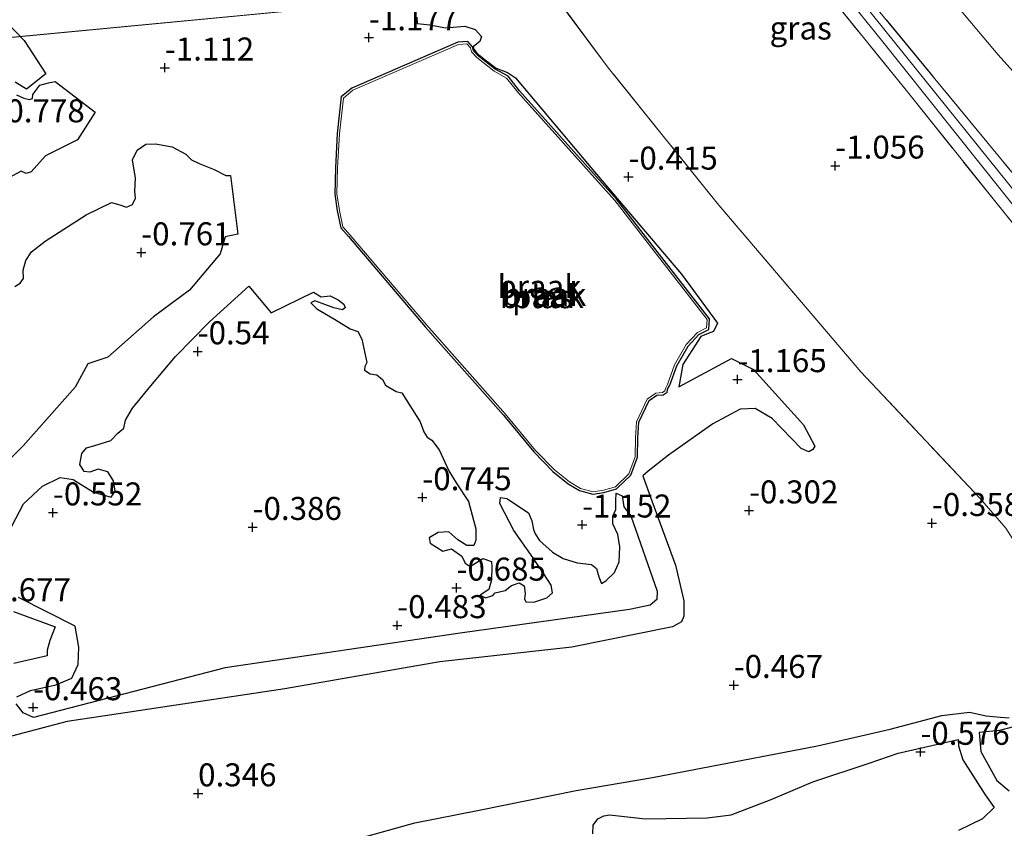
# Model space of a CAD drawing. Units: metres. Extents: x 40000 to 50008, y 375000 to 381251.
# Drawn here: x 45124 to 45231, y 379123 to 379211 of the extents above; entities that cross this region are included whole.
import ezdxf
from ezdxf.enums import TextEntityAlignment as Align

# ---------------------------------------------------------------- set-up
doc = ezdxf.new("R2010")
doc.units = ezdxf.units.M
doc.linetypes.add('IE-TERREINAFSCHEIDING', pattern=[10, 8, -2])
doc.layers.get('0').update_dxf_attribs({"lineweight": 25})
for name, color, linetype in [('B-ME-GW-GRONDWERKLIJN-L-B1', 10, 'Continuous'), ('B-ME-GW-HOOGTEPUNT-S-B1', 10, 'Continuous'), ('B-ME-GW-INSTEEKWATERGANG-L-B1', 10, 'Continuous')]:
    doc.layers.add(name, color=color, linetype=linetype)
for name, color, linetype, lineweight in [('B-ME-GW-TEENLIJN-L-B1', 93, 'Continuous', 18), ('B-ME-IE-GRASLAND-GV-B6', 93, 'Continuous', 18), ('B-ME-IE-GRONDWERKLIJN-GROND_NIETINGERICHT-GV-B6', 253, 'Continuous', 18), ('B-ME-IE-HULPGEOMETRIE-L-B1', 53, 'Continuous', 18), ('B-ME-IE-TERREINAFSCHEIDING-RASTERHEKWERK-L-B1', 8, 'IE-TERREINAFSCHEIDING', 18), ('B-ME-OG-WATER-GV-B6', 153, 'Continuous', 18)]:
    doc.layers.add(name, color=color, linetype=linetype, lineweight=lineweight)
doc.styles.add('NLCS-ISO', font='NLCS-ISO.TTF')

# ---------------------------------------------------------------- blocks, each defined once
blk = doc.blocks.new('hoogtepunt')
for p, q in [((-0.5, 0), (0.5, 0)), ((0, 0.5), (0, -0.5))]:
    blk.add_line(p, q)

msp = doc.modelspace()

# ---------------------------------------------------------------- linework, layer by layer
at = {"layer": 'B-ME-GW-GRONDWERKLIJN-L-B1'}
for points in [[(45166.844, 379211.606, -0.81), (45166.891, 379210.926, -0.806), (45168.241, 379210.755, -0.806), (45169.959, 379210.441, -0.806), (45172.052, 379210.639, -0.806), (45173.169, 379210.252, -0.802), (45173.848, 379209.505, -0.798), (45173.69, 379208.946, -0.745), (45173.351, 379208.697, -0.729), (45172.973, 379208.37, -0.726), (45173.029, 379208.138, -0.718), (45173.395, 379207.659, -0.692), (45174.267, 379206.977, -0.648), (45175.469, 379206.048, -0.659), (45176.675, 379205.588, -0.556), (45177.577, 379205.001, -0.435), (45186.139, 379194.792, -0.362), (45195.613, 379183.673, -0.378), (45199.509, 379178.346, -0.423), (45199.079, 379177.419, -0.552), (45198.506, 379177.224, -0.568), (45197.715, 379176.889, -0.559), (45195.747, 379173.833, -0.548), (45195.301, 379171.391, -0.632), (45201.041, 379174.481, -0.612), (45203.435, 379173.282, -0.612), (45208.871, 379167.286, -0.507), (45210.081, 379164.94, -0.507), (45209.85, 379164.59, -0.507), (45209.444, 379164.341, -0.507), (45208.609, 379164.687, -0.511), (45205.431, 379167.977, -0.507), (45203.6, 379169.058, -0.503), (45201.979, 379168.964, -0.503), (45199.005, 379167.389, -0.52), (45194.194, 379163.98, -0.455), (45191.964, 379162.254, -0.443), (45191.392, 379161.737, -0.435), (45192.358, 379159, -0.403), (45194.934, 379152.001, -0.395), (45195.858, 379148.135, -0.399), (45195.856, 379146.465, -0.391), (45195.606, 379145.841, -0.395), (45194.633, 379145.312, -0.391), (45183.679, 379143.104, -0.395), (45169.347, 379141.514, -0.524), (45152.484, 379138.563, -0.455), (45134.431, 379135.844, -0.282), (45128.841, 379135.021, -0.274), (45120.679, 379132.89, -0.37)], [(45122.395, 379210.915, -0.842), (45124.154, 379209.082, -0.842), (45126.54, 379205.456, -0.834), (45124.443, 379203.79, -0.834)], [(45123.322, 379203.139, -0.802), (45124.133, 379202.809, -0.802), (45124.758, 379202.64, -0.798), (45125.066, 379202.763, -0.669), (45125.131, 379203.18, -0.669), (45125.883, 379204.214, -0.673), (45126.805, 379204.457, -0.669), (45127.531, 379204.608, -0.737), (45131.892, 379201.278, -0.749), (45129.982, 379198.269, -0.749), (45126.499, 379196.516, -0.693), (45124.918, 379194.772, -0.697), (45124.403, 379194.615, -0.697), (45123.834, 379194.848, -0.697), (45122.514, 379194.131, -0.697)], [(45124.443, 379203.79, -0.834), (45123.192, 379204.529, -0.83)], [(45123.169, 379182.323, -0.636), (45123.732, 379182.671, -0.636), (45124.091, 379183.171, -0.636), (45124.066, 379184.078, -0.64), (45124.346, 379185.154, -0.64), (45124.952, 379186.103, -0.636), (45126.454, 379187.256, -0.636), (45130.893, 379190.108, -0.636), (45133.658, 379191.456, -0.64), (45134.556, 379191.189, -0.636), (45135.305, 379190.952, -0.636), (45135.961, 379191.25, -0.636), (45136.275, 379191.913, -0.636), (45136.201, 379192.674, -0.64), (45136.26, 379194.094, -0.657), (45135.938, 379196.09, -0.661), (45136.467, 379197.156, -0.657), (45137.401, 379197.793, -0.657), (45138.457, 379197.823, -0.657), (45140.242, 379197.5, -0.653), (45141.728, 379196.698, -0.653), (45142.367, 379196.082, -0.653), (45143.177, 379195.69, -0.653), (45144.815, 379195.029, -0.693), (45146.09, 379194.396, -0.689), (45146.601, 379194.372, -0.721), (45147.392, 379188.005, -0.628), (45146.016, 379187.724, -0.608), (45145.471, 379185.877, -0.515), (45142.121, 379181.902, -0.515), (45138.237, 379179.004, -0.515), (45133.245, 379174.628, -0.52), (45131.092, 379173.92, -0.52), (45129.699, 379171.369, -0.52), (45124.071, 379164.985, -0.548), (45117.932, 379158.912, -0.58)], [(45122.383, 379155.433, -0.503), (45124.088, 379158.692, -0.499), (45126.15, 379160.61, -0.499), (45128.074, 379161.55, -0.499), (45129.507, 379161.323, -0.503), (45131.717, 379159.958, -0.548), (45133.613, 379159.426, -0.548), (45134.047, 379160.07, -0.552), (45133.891, 379161.189, -0.552), (45133.255, 379162.15, -0.552), (45132.214, 379162.439, -0.507), (45131.318, 379162.112, -0.471), (45130.682, 379162.197, -0.366), (45130.215, 379162.952, -0.35), (45130.441, 379164.171, -0.338), (45130.943, 379164.782, -0.342), (45131.862, 379165.03, -0.342), (45133.577, 379165.567, -0.346), (45134.365, 379166.366, -0.374), (45134.998, 379166.899, -0.391), (45135.18, 379167.793, -0.386), (45135.938, 379169.086, -0.386), (45137.948, 379171.506, -0.407), (45140.621, 379174.689, -0.419), (45144.314, 379178.479, -0.415), (45148.6, 379182.338, -0.548), (45151.016, 379179.467, -0.616)], [(45151.016, 379179.467, -0.616), (45155.624, 379181.684, -0.717), (45156.433, 379181.206, -0.713), (45157.417, 379181.293, -0.713), (45158.294, 379180.866, -0.709), (45158.905, 379180.408, -0.705), (45159.047, 379180.002, -0.705), (45158.766, 379179.795, -0.709), (45157.807, 379180.007, -0.709), (45156.537, 379180.481, -0.709), (45155.763, 379180.774, -0.709), (45155.338, 379180.53, -0.709), (45155.964, 379179.899, -0.705), (45157.885, 379178.76, -0.705), (45159.588, 379177.699, -0.705), (45160.44, 379177.433, -0.705), (45160.853, 379176.58, -0.705), (45161.405, 379174.064, -0.697), (45161.204, 379173.602, -0.697), (45161.134, 379173.219, -0.697), (45161.758, 379172.823, -0.697), (45162.5, 379172.725, -0.649), (45163.105, 379172.199, -0.649), (45163.441, 379171.574, -0.649), (45164.603, 379170.898, -0.649), (45165.195, 379170.742, -0.653), (45167.209, 379167.602, -0.653), (45167.613, 379166.5, -0.657), (45167.975, 379165.947, -0.657), (45168.451, 379165.603, -0.653), (45169.279, 379164.562, -0.653), (45170.328, 379162.266, -0.657), (45171.119, 379160.987, -0.653), (45172.441, 379158.94, -0.588), (45173.239, 379155.951, -0.584), (45173.267, 379154.729, -0.568), (45173.05, 379154.173, -0.568), (45172.279, 379154.144, -0.572), (45171.288, 379154.787, -0.572), (45170.311, 379155.63, -0.576), (45169.152, 379155.566, -0.576), (45168.184, 379154.99, -0.576), (45168.286, 379154.401, -0.572), (45169.664, 379153.55, -0.572), (45170.616, 379153.79, -0.572), (45171.74, 379152.979, -0.572), (45172.075, 379152.232, -0.572), (45172.62, 379151.875, -0.572), (45173.998, 379152.735, -0.572), (45174.956, 379152.409, -0.568), (45174.978, 379151.853, -0.568), (45174.95, 379150.422, -0.568), (45174.646, 379149.373, -0.568), (45173.735, 379148.741, -0.568), (45174.313, 379148.476, -0.568), (45175.086, 379148.729, -0.568), (45175.364, 379149.006, -0.572), (45176.433, 379149.264, -0.576), (45177.125, 379149.804, -0.572), (45177.951, 379150.107, -0.568), (45178.494, 379149.754, -0.568), (45178.626, 379148.92, -0.556), (45178.55, 379148.363, -0.487), (45178.668, 379148.021, -0.483), (45179.538, 379148.003, -0.471), (45180.975, 379148.466, -0.471), (45181.583, 379148.999, -0.475), (45181.435, 379149.86, -0.483), (45180.652, 379151.087, -0.487), (45179.457, 379152.84, -0.483), (45177.363, 379155.786, -0.612), (45175.858, 379158.741, -0.693), (45175.939, 379159.361, -0.689), (45176.602, 379159.276, -0.689), (45178.988, 379157.703, -0.689), (45179.324, 379156.852, -0.673), (45179.504, 379155.889, -0.665), (45179.701, 379155.411, -0.649), (45180.157, 379154.704, -0.649), (45181.592, 379153.43, -0.649), (45182.738, 379152.749, -0.645), (45184.247, 379152.289, -0.632), (45185.814, 379152.081, -0.616), (45186.374, 379151.674, -0.608), (45186.62, 379150.765, -0.608), (45186.896, 379150.019, -0.608), (45187.363, 379150.316, -0.608), (45188.322, 379151.217, -0.608), (45188.84, 379152.384, -0.608), (45188.9, 379154.003, -0.612), (45188.694, 379155.346, -0.616), (45188.121, 379156.52, -0.665), (45188.15, 379157.337, -0.737), (45188.465, 379158.073, -0.774), (45188.445, 379159.045, -0.89), (45188.482, 379159.838, -0.955), (45189.167, 379159.544, -0.923), (45189.325, 379158.374, -0.915), (45190.086, 379157.396, -0.564), (45192.961, 379149.192, -0.467), (45192.906, 379148.293, -0.451), (45192.2, 379147.664, -0.451), (45189.942, 379147.21, -0.451), (45171.533, 379144.626, -0.471), (45146.015, 379140.865, -0.471), (45125.175, 379135.457, -0.467), (45124.061, 379135.963, -0.467), (45123.317, 379136.954, -0.467)], [(45123.389, 379137.7, -0.467), (45124.847, 379138.392, -0.467), (45127.61, 379138.998, -0.467), (45129.342, 379139.719, -0.471), (45130.039, 379141.228, -0.475), (45130.117, 379143.086, -0.475), (45129.726, 379145.401, -0.427), (45123.57, 379148.497, -0.499)], [(45123.009, 379146.97, -0.524), (45127.524, 379145.316, -0.475), (45126.956, 379143.833, -0.475), (45126.688, 379142.779, -0.475), (45126.676, 379142.17, -0.467), (45123.051, 379141.312, -0.467)], [(45117.533, 379110.273, -0.532), (45124.334, 379110.97, -0.528), (45131.579, 379112.425, -0.399), (45134.485, 379113.43, -0.399), (45136.857, 379114.999, -0.399), (45140.828, 379116.392, -0.399), (45145.085, 379118.004, -0.241), (45157.788, 379121.55, -0.241), (45166.614, 379123.986, -0.29), (45173.628, 379125.366, -0.346), (45184.166, 379127.506, -0.475), (45192.459, 379128.918, -0.487), (45210.391, 379132.371, -0.532), (45218.272, 379134.177, -0.636), (45223.895, 379135.656, -0.661), (45226.907, 379136.053, -0.661), (45228.693, 379135.639, -0.657), (45230.208, 379135.494, -0.657), (45231.209, 379135.41, -0.657)], [(45231.666, 379134.433, -0.657), (45230.147, 379134.037, -0.657), (45227.938, 379133.823, -0.705), (45228.106, 379131.766, -0.838), (45229.873, 379128.602, -0.87), (45231.187, 379127.483, -0.87)], [(45185.963, 379122.813, -0.548), (45185.992, 379123.741, -0.52), (45186.522, 379124.435, -0.515), (45187.157, 379124.778, -0.515), (45187.767, 379124.885, -0.511), (45191.688, 379124.451, -0.52), (45198.397, 379124.549, -0.572), (45200.99, 379124.886, -0.556), (45205.358, 379126.55, -0.6), (45209.853, 379128.461, -0.725), (45215.998, 379130.477, -0.729), (45219.128, 379131.57, -0.592), (45225.665, 379133.07, -0.552), (45225.693, 379132.382, -0.645), (45226.165, 379130.857, -0.745), (45228.61, 379127.048, -0.737), (45229.573, 379125.671, -0.733), (45228.307, 379124.444, -0.725), (45225.704, 379123.166, -0.729)]]:
    msp.add_polyline3d(points, dxfattribs=at)
at = {"layer": 'B-ME-GW-INSTEEKWATERGANG-L-B1'}
msp.add_polyline3d([(45172.378, 379208.961, -1.3), (45171.296, 379208.876, -1.3), (45159.759, 379203.888, -1.3), (45158.62, 379202.927, -1.3), (45158.181, 379198.944, -1.3), (45157.986, 379195.216, -1.3), (45157.912, 379192.363, -1.3), (45158.184, 379190.539, -1.3), (45158.564, 379188.692, -1.3), (45159.418, 379187.743, -1.3), (45167.734, 379177.938, -1.3), (45176.259, 379168.313, -1.3), (45179.563, 379164.323, -1.3), (45181.612, 379162.202, -1.3), (45183.269, 379160.859, -1.3), (45184.53, 379160.138, -1.3), (45185.969, 379159.748, -1.3), (45187.166, 379159.913, -1.3), (45188.549, 379160.305, -1.3), (45190.097, 379161.802, -1.3), (45190.824, 379163.76, -1.3), (45190.847, 379165.87, -1.3), (45190.952, 379167.552, -1.3), (45192.074, 379169.91, -1.3), (45192.905, 379170.489, -1.3), (45193.618, 379170.532, -1.3), (45194.029, 379170.845, -1.3), (45194.09, 379171.156, -1.3), (45194.317, 379171.58, -1.3), (45195.079, 379173.705, -1.3), (45196.315, 379175.844, -1.3), (45197.482, 379177.101, -1.3), (45198.56, 379177.658, -1.3), (45198.634, 379178.799, -1.3), (45188.549, 379191.818, -1.3), (45177.996, 379203.604, -1.3), (45176.764, 379205.172, -1.3), (45175.367, 379205.936, -1.3), (45173.514, 379207.394, -1.3), (45173.002, 379207.954, -1.3), (45172.887, 379208.373, -1.3), (45172.378, 379208.961, -1.3)], dxfattribs=at)
at = {"layer": 'B-ME-GW-TEENLIJN-L-B1'}
msp.add_polyline3d([(45126.451, 379332.149, 0.818), (45133.711, 379320.472, 0.455), (45139.597, 379313.117, 0.379), (45147.783, 379303.257, -0.052), (45162.584, 379286.477, -0.221), (45207.84, 379233.879, -0.233), (45230.01, 379207.511, -0.02), (45246.396, 379189.227, 0.173), (45252.391, 379181.326, 0.1), (45263.217, 379166.517, 0.084), (45268.906, 379159.839, 0.084), (45270.944, 379158.365, 0.084), (45272.066, 379157.894, 0.092), (45272.868, 379157.066, 0.092), (45273.222, 379156.408, 0.092), (45273.229, 379155.598, 0.092), (45273.599, 379154.247, 0.092), (45280.583, 379143.535, 0.35), (45306.04, 379103.893, 0.141), (45328.385, 379069.599, 0.141), (45349.156, 379038.262, 0.201), (45357.479, 379026.765, 0.359)], dxfattribs=at)
at = {"layer": 'B-ME-IE-GRASLAND-GV-B6'}
for points in [[(45246.396, 379189.227, 0.173), (45230.01, 379207.511, -0.02), (45207.84, 379233.879, -0.233), (45162.584, 379286.477, -0.221), (45147.783, 379303.257, -0.052), (45139.597, 379313.117, 0.379), (45133.711, 379320.472, 0.455), (45126.451, 379332.149, 0.818), (45120.699, 379340.444, 1.137), (45109.189, 379357.247, 2.024), (45097.116, 379373.295, 3.295), (45091.075, 379381.863, 3.619), (45100.004, 379373.086, 3.619), (45114.934, 379357.321, 3.619), (45132.256, 379338.917, 3.619), (45150.863, 379318.696, 3.664), (45170.627, 379296.232, 3.801), (45188.318, 379276.57, 3.773), (45206.902, 379254.609, 3.761), (45223.424, 379235.039, 3.858), (45251.311, 379201.331, 3.967)], [(45251.311, 379201.331, 3.967), (45223.424, 379235.039, 3.858), (45206.902, 379254.609, 3.761), (45188.318, 379276.57, 3.773), (45170.627, 379296.232, 3.801), (45150.863, 379318.696, 3.664), (45132.256, 379338.917, 3.619), (45114.934, 379357.321, 3.619), (45100.004, 379373.086, 3.619), (45091.075, 379381.863, 3.619), (45097.116, 379373.295, 3.295), (45109.189, 379357.247, 2.024), (45120.699, 379340.444, 1.137), (45126.451, 379332.149, 0.818), (45133.711, 379320.472, 0.455), (45139.597, 379313.117, 0.379), (45147.783, 379303.257, -0.052), (45162.584, 379286.477, -0.221), (45207.84, 379233.879, -0.233), (45230.01, 379207.511, -0.02), (45246.396, 379189.227, 0.173)], [(45232.369, 379193.68, -0.225), (45211.502, 379219.038, -0.455), (45193.874, 379240.931, -0.451), (45166.729, 379272.329, -0.451), (45141.331, 379300.805, -0.54), (45139.7, 379302.789, -0.533), (45138.726, 379303.55, -0.532), (45138.098, 379303.606, -0.532), (45137.799, 379303.418, -0.532), (45137.359, 379302.912, -0.52), (45137.186, 379302.269, -0.52), (45137.654, 379301.21, -0.52), (45138.568, 379299.923, -0.52), (45139.583, 379298.615, -0.278), (45133.464, 379297.016, -0.262), (45131.408, 379301.489, 0.002), (45126.992, 379311.138, 0.149)], [(45240.106, 379178.563, -0.62), (45219.997, 379203.647, -0.58), (45209.786, 379216.309, -0.814), (45205.464, 379221.744, -0.83), (45196.505, 379232.711, -0.757), (45183.455, 379248.064, -0.685), (45162.718, 379271.955, -0.515), (45155.262, 379280.078, -0.524), (45150.72, 379285.448, -0.453), (45139.583, 379298.615, -0.278), (45138.568, 379299.923, -0.52), (45137.654, 379301.21, -0.52), (45137.186, 379302.269, -0.52), (45137.359, 379302.912, -0.52), (45137.799, 379303.418, -0.532), (45138.098, 379303.606, -0.532), (45138.726, 379303.55, -0.532), (45139.7, 379302.789, -0.533), (45141.331, 379300.805, -0.54), (45166.729, 379272.329, -0.451), (45193.874, 379240.931, -0.451), (45211.502, 379219.038, -0.455), (45232.369, 379193.68, -0.225)], [(45235.65, 379187.856, -1.225), (45215.435, 379212.965, -1.225), (45203.428, 379227.83, -1.225), (45190.791, 379242.987, -1.225), (45178.434, 379257.345, -1.225), (45166.873, 379270.706, -1.225), (45154.631, 379284.3, -1.225), (45140.29, 379301.248, -1.225), (45139.615, 379301.817, -1.225), (45139.187, 379302.095, -1.225), (45138.608, 379302.181, -1.225), (45138.278, 379301.902, -1.225), (45138.213, 379301.562, -1.225), (45138.949, 379300.453, -1.225), (45156.254, 379281.033, -1.225), (45188.3, 379244.646, -1.225), (45204.174, 379225.358, -1.225), (45217.329, 379209.09, -1.225), (45246.49, 379172.539, -1.225)], [(45230.851, 379156.054, -1.181), (45228, 379159.307, -1.003), (45215.099, 379173.042, -0.878), (45199.468, 379191.366, -0.786), (45187.677, 379206.058, -0.6), (45181.046, 379214.976, -0.697), (45174.988, 379224.157, -0.806), (45168.383, 379236.478, -0.511), (45160.089, 379259.116, -0.507), (45150.72, 379285.448, -0.453), (45155.262, 379280.078, -0.524), (45162.718, 379271.955, -0.515), (45183.455, 379248.064, -0.685)], [(45183.455, 379248.064, -0.685), (45196.505, 379232.711, -0.757), (45205.464, 379221.744, -0.83), (45209.786, 379216.309, -0.814), (45219.997, 379203.647, -0.58), (45240.106, 379178.563, -0.62)]]:
    msp.add_polyline3d(points, dxfattribs=at)
at = {"layer": 'B-ME-IE-GRONDWERKLIJN-GROND_NIETINGERICHT-GV-B6'}
for points in [[(45012.114, 379198.83, -1.3), (45181.046, 379214.976, -0.697)], [(45181.046, 379214.976, -0.697), (45012.114, 379198.83, -1.3)], [(45181.046, 379214.976, -0.697), (45187.677, 379206.058, -0.6), (45199.468, 379191.366, -0.786), (45215.099, 379173.042, -0.878), (45228, 379159.307, -1.003), (45230.851, 379156.054, -1.181)], [(45194.317, 379171.58, -1.3), (45195.079, 379173.705, -1.3), (45196.315, 379175.844, -1.3), (45197.482, 379177.101, -1.3), (45198.56, 379177.658, -1.3), (45198.634, 379178.799, -1.3), (45188.549, 379191.818, -1.3), (45177.996, 379203.604, -1.3), (45176.764, 379205.172, -1.3), (45175.367, 379205.936, -1.3), (45173.514, 379207.394, -1.3), (45173.002, 379207.954, -1.3), (45172.887, 379208.373, -1.3), (45172.378, 379208.961, -1.3), (45171.296, 379208.876, -1.3), (45159.759, 379203.888, -1.3), (45158.62, 379202.927, -1.3), (45158.181, 379198.944, -1.3), (45157.986, 379195.216, -1.3), (45157.912, 379192.363, -1.3), (45158.184, 379190.539, -1.3), (45158.564, 379188.692, -1.3), (45159.418, 379187.743, -1.3), (45167.734, 379177.938, -1.3), (45176.259, 379168.313, -1.3), (45179.563, 379164.323, -1.3), (45181.612, 379162.202, -1.3), (45183.269, 379160.859, -1.3), (45184.53, 379160.138, -1.3), (45185.969, 379159.748, -1.3), (45187.166, 379159.913, -1.3), (45188.549, 379160.305, -1.3), (45190.097, 379161.802, -1.3), (45190.824, 379163.76, -1.3), (45190.847, 379165.87, -1.3), (45190.952, 379167.552, -1.3), (45192.074, 379169.91, -1.3), (45192.905, 379170.489, -1.3), (45193.618, 379170.532, -1.3), (45194.029, 379170.845, -1.3), (45194.09, 379171.156, -1.3), (45194.317, 379171.58, -1.3)], [(45172.378, 379208.961, -1.3), (45172.887, 379208.373, -1.3), (45173.002, 379207.954, -1.3), (45173.514, 379207.394, -1.3), (45175.367, 379205.936, -1.3), (45176.764, 379205.172, -1.3), (45177.996, 379203.604, -1.3), (45188.549, 379191.818, -1.3), (45198.634, 379178.799, -1.3), (45198.56, 379177.658, -1.3), (45197.482, 379177.101, -1.3), (45196.315, 379175.844, -1.3), (45195.079, 379173.705, -1.3), (45194.317, 379171.58, -1.3), (45194.09, 379171.156, -1.3), (45194.029, 379170.845, -1.3), (45193.618, 379170.532, -1.3), (45192.905, 379170.489, -1.3), (45192.074, 379169.91, -1.3), (45190.952, 379167.552, -1.3), (45190.847, 379165.87, -1.3), (45190.824, 379163.76, -1.3), (45190.097, 379161.802, -1.3), (45188.549, 379160.305, -1.3), (45187.166, 379159.913, -1.3), (45185.969, 379159.748, -1.3), (45184.53, 379160.138, -1.3), (45183.269, 379160.859, -1.3), (45181.612, 379162.202, -1.3), (45179.563, 379164.323, -1.3), (45176.259, 379168.313, -1.3), (45167.734, 379177.938, -1.3), (45159.418, 379187.743, -1.3), (45158.564, 379188.692, -1.3), (45158.184, 379190.539, -1.3), (45157.912, 379192.363, -1.3), (45157.986, 379195.216, -1.3), (45158.181, 379198.944, -1.3), (45158.62, 379202.927, -1.3), (45159.759, 379203.888, -1.3), (45171.296, 379208.876, -1.3), (45172.378, 379208.961, -1.3)], [(45184.626, 379160.371, -1.398), (45185.985, 379160.003, -1.398), (45187.115, 379160.158, -1.398), (45188.42, 379160.528, -1.398), (45189.882, 379161.942, -1.398), (45190.574, 379163.806, -1.398), (45190.597, 379165.879, -1.398), (45190.705, 379167.616, -1.398), (45191.877, 379170.077, -1.398), (45192.82, 379170.734, -1.398), (45193.527, 379170.777, -1.398), (45193.802, 379170.986, -1.398), (45193.852, 379171.242, -1.398), (45194.082, 379171.664, -1.398), (45194.851, 379173.811, -1.398), (45196.113, 379175.993, -1.398), (45197.328, 379177.303, -1.398), (45198.32, 379177.815, -1.398), (45198.378, 379178.721, -1.398), (45188.357, 379191.658, -1.398), (45177.804, 379203.443, -1.398), (45176.599, 379204.977, -1.398), (45175.229, 379205.727, -1.398), (45173.343, 379207.21, -1.398), (45172.777, 379207.83, -1.398), (45172.661, 379208.252, -1.398), (45172.272, 379208.702, -1.398), (45171.357, 379208.63, -1.398), (45159.892, 379203.673, -1.398), (45158.858, 379202.8, -1.398), (45158.43, 379198.924, -1.398), (45158.236, 379195.206, -1.398), (45158.162, 379192.378, -1.398), (45158.43, 379190.583, -1.398), (45158.795, 379188.809, -1.398), (45159.606, 379187.907, -1.398), (45167.923, 379178.102, -1.398), (45176.449, 379168.476, -1.398), (45179.749, 379164.49, -1.398), (45181.781, 379162.387, -1.398), (45183.411, 379161.066, -1.398), (45184.626, 379160.371, -1.398)]]:
    msp.add_polyline3d(points, dxfattribs=at)
at = {"layer": 'B-ME-IE-HULPGEOMETRIE-L-B1'}
msp.add_line((45012.114, 379198.83, -1.3), (45181.046, 379214.976, -0.697), dxfattribs=at)
at = {"layer": 'B-ME-IE-TERREINAFSCHEIDING-RASTERHEKWERK-L-B1'}
for points in [[(45141.331, 379300.805, -0.54), (45166.729, 379272.329, -0.451), (45193.874, 379240.931, -0.451), (45211.502, 379219.038, -0.455), (45232.369, 379193.68, -0.225), (45261.839, 379155.73, -0.342), (45268.65, 379146.225, -0.225), (45292.778, 379111.05, -0.249), (45301.877, 379097.552, -0.362), (45313.139, 379079.08, -0.399), (45334.456, 379047.606, -0.382), (45352.456, 379020.942, -0.251)], [(45150.72, 379285.448, -0.453), (45155.262, 379280.078, -0.524), (45162.718, 379271.955, -0.515), (45183.455, 379248.064, -0.685), (45196.505, 379232.711, -0.757), (45205.464, 379221.744, -0.83), (45209.786, 379216.309, -0.814), (45219.997, 379203.647, -0.58), (45240.106, 379178.563, -0.62), (45263.038, 379148.211, -0.826), (45291.554, 379107.88, -0.705), (45300.902, 379092.952, -0.915), (45321.809, 379060.812, -0.653)], [(45325.832, 378990.084, -0.572), (45320.629, 378995.967, -0.479), (45299.825, 379028.289, -0.459), (45288.648, 379048.273, -0.612), (45285.063, 379055.871, -0.419), (45281.306, 379063.292, -0.552), (45267.357, 379090.985, -0.584), (45256.818, 379110.486, -0.866), (45245.636, 379131.919, -0.874), (45239.598, 379141.727, -1.044), (45232.456, 379153.477, -1.148), (45230.851, 379156.054, -1.181), (45228, 379159.307, -1.003), (45215.099, 379173.042, -0.878), (45199.468, 379191.366, -0.786), (45187.677, 379206.058, -0.6), (45181.046, 379214.976, -0.697), (45174.988, 379224.157, -0.806), (45168.383, 379236.478, -0.511), (45160.089, 379259.116, -0.507), (45150.72, 379285.448, -0.453)]]:
    msp.add_polyline3d(points, dxfattribs=at)
at = {"layer": 'B-ME-OG-WATER-GV-B6'}
for points in [[(45246.49, 379172.539, -1.225), (45217.329, 379209.09, -1.225), (45204.174, 379225.358, -1.225), (45188.3, 379244.646, -1.225), (45156.254, 379281.033, -1.225), (45138.949, 379300.453, -1.225), (45138.213, 379301.562, -1.225), (45138.278, 379301.902, -1.225), (45138.608, 379302.181, -1.225), (45139.187, 379302.095, -1.225), (45139.615, 379301.817, -1.225), (45140.29, 379301.248, -1.225), (45154.631, 379284.3, -1.225), (45166.873, 379270.706, -1.225), (45178.434, 379257.345, -1.225), (45190.791, 379242.987, -1.225), (45203.428, 379227.83, -1.225), (45215.435, 379212.965, -1.225), (45235.65, 379187.856, -1.225)], [(45187.115, 379160.158, -1.398), (45185.985, 379160.003, -1.398), (45184.626, 379160.371, -1.398), (45183.411, 379161.066, -1.398), (45181.781, 379162.387, -1.398), (45179.749, 379164.49, -1.398), (45176.449, 379168.476, -1.398), (45167.923, 379178.102, -1.398), (45159.606, 379187.907, -1.398), (45158.795, 379188.809, -1.398), (45158.43, 379190.583, -1.398), (45158.162, 379192.378, -1.398), (45158.236, 379195.206, -1.398), (45158.43, 379198.924, -1.398), (45158.858, 379202.8, -1.398), (45159.892, 379203.673, -1.398), (45171.357, 379208.63, -1.398), (45172.272, 379208.702, -1.398), (45172.661, 379208.252, -1.398), (45172.777, 379207.83, -1.398), (45173.343, 379207.21, -1.398), (45175.229, 379205.727, -1.398), (45176.599, 379204.977, -1.398), (45177.804, 379203.443, -1.398), (45188.357, 379191.658, -1.398), (45198.378, 379178.721, -1.398), (45198.32, 379177.815, -1.398), (45197.328, 379177.303, -1.398), (45196.113, 379175.993, -1.398), (45194.851, 379173.811, -1.398), (45194.082, 379171.664, -1.398), (45193.852, 379171.242, -1.398), (45193.802, 379170.986, -1.398), (45193.527, 379170.777, -1.398), (45192.82, 379170.734, -1.398), (45191.877, 379170.077, -1.398), (45190.705, 379167.616, -1.398), (45190.597, 379165.879, -1.398), (45190.574, 379163.806, -1.398), (45189.882, 379161.942, -1.398), (45188.42, 379160.528, -1.398), (45187.115, 379160.158, -1.398)]]:
    msp.add_polyline3d(points, dxfattribs=at)

# ---------------------------------------------------------------- block references
at = {"layer": 'B-ME-GW-HOOGTEPUNT-S-B1', "rotation": 90}
for p in [(45161.639, 379209.389, -1.177), (45161.639, 379209.389, -1.177), (45139.463, 379206.106, -1.112), (45139.463, 379206.106, -1.112), (45212.311, 379195.444, -1.056), (45212.311, 379195.444, -1.056), (45189.836, 379194.247, -0.415), (45189.836, 379194.247, -0.415), (45136.897, 379186.014, -0.761), (45136.897, 379186.014, -0.761), (45143.028, 379175.252, -0.54), (45143.028, 379175.252, -0.54), (45201.676, 379172.223, -1.165), (45201.676, 379172.223, -1.165), (45167.439, 379159.387, -0.745), (45167.439, 379159.387, -0.745), (45202.938, 379157.954, -0.302), (45202.938, 379157.954, -0.302), (45127.304, 379157.733, -0.552), (45127.304, 379157.733, -0.552), (45148.994, 379156.153, -0.386), (45148.994, 379156.153, -0.386), (45184.801, 379156.419, -1.152), (45184.801, 379156.419, -1.152), (45222.811, 379156.584, -0.358), (45222.811, 379156.584, -0.358), (45171.159, 379149.556, -0.685), (45171.159, 379149.556, -0.685), (45164.715, 379145.476, -0.483), (45164.715, 379145.476, -0.483), (45201.275, 379138.979, -0.467), (45201.275, 379138.979, -0.467), (45125.139, 379136.554, -0.463), (45125.139, 379136.554, -0.463), (45221.558, 379131.705, -0.576), (45221.558, 379131.705, -0.576), (45143.072, 379127.189, 0.346), (45143.072, 379127.189, 0.346)]:
    msp.add_blockref('hoogtepunt', p, dxfattribs=at)

# ---------------------------------------------------------------- texts
at = {"layer": 'B-ME-GW-HOOGTEPUNT-S-B1', "ltscale": 0.2, "style": 'NLCS-ISO'}
for s, p in [('-1.177', (45161.639, 379209.389, -1.177)), ('-1.177', (45161.639, 379209.389, -1.177)), ('-1.112', (45139.463, 379206.106, -1.112)), ('-1.112', (45139.463, 379206.106, -1.112)), ('-0.778', (45121.054, 379199.385, -0.778)), ('-0.778', (45121.054, 379199.385, -0.778)), ('-1.056', (45212.311, 379195.444, -1.056)), ('-1.056', (45212.311, 379195.444, -1.056)), ('-0.415', (45189.836, 379194.247, -0.415)), ('-0.415', (45189.836, 379194.247, -0.415)), ('-0.761', (45136.897, 379186.014, -0.761)), ('-0.761', (45136.897, 379186.014, -0.761)), ('-0.54', (45143.028, 379175.252, -0.54)), ('-0.54', (45143.028, 379175.252, -0.54)), ('-1.165', (45201.676, 379172.223, -1.165)), ('-1.165', (45201.676, 379172.223, -1.165)), ('-0.745', (45167.439, 379159.387, -0.745)), ('-0.745', (45167.439, 379159.387, -0.745)), ('-0.552', (45127.304, 379157.733, -0.552)), ('-0.552', (45127.304, 379157.733, -0.552)), ('-0.302', (45202.938, 379157.954, -0.302)), ('-0.302', (45202.938, 379157.954, -0.302)), ('-0.386', (45148.994, 379156.153, -0.386)), ('-0.386', (45148.994, 379156.153, -0.386)), ('-1.152', (45184.801, 379156.419, -1.152)), ('-1.152', (45184.801, 379156.419, -1.152)), ('-0.358', (45222.811, 379156.584, -0.358)), ('-0.358', (45222.811, 379156.584, -0.358)), ('-0.685', (45171.159, 379149.556, -0.685)), ('-0.685', (45171.159, 379149.556, -0.685)), ('-0.677', (45119.555, 379147.315, -0.677)), ('-0.677', (45119.555, 379147.315, -0.677)), ('-0.483', (45164.715, 379145.476, -0.483)), ('-0.483', (45164.715, 379145.476, -0.483)), ('-0.467', (45201.275, 379138.979, -0.467)), ('-0.467', (45201.275, 379138.979, -0.467)), ('-0.463', (45125.139, 379136.554, -0.463)), ('-0.463', (45125.139, 379136.554, -0.463)), ('-0.576', (45221.558, 379131.705, -0.576)), ('-0.576', (45221.558, 379131.705, -0.576)), ('0.346', (45143.072, 379127.189, 0.346)), ('0.346', (45143.072, 379127.189, 0.346))]:
    msp.add_text(s, height=2.5, dxfattribs=at).set_placement(p, align=Align.BOTTOM_LEFT)
at = {"layer": 'B-ME-IE-GRASLAND-GV-B6', "ltscale": 0.2, "style": 'NLCS-ISO'}
msp.add_text('gras', height=2.5, dxfattribs=at).set_placement((45208.5485, 379210.4205), align=Align.MIDDLE_CENTER)
at = {"layer": 'B-ME-IE-GRONDWERKLIJN-GROND_NIETINGERICHT-GV-B6', "ltscale": 0.2, "style": 'NLCS-ISO'}
for p in [(45180.1721, 379182.3263), (45180.4191, 379181.2149), (45180.6945, 379181.4362)]:
    msp.add_text('braak', height=2.5, dxfattribs=at).set_placement(p, align=Align.MIDDLE_CENTER)
at = {"layer": 'B-ME-OG-WATER-GV-B6', "ltscale": 0.2, "style": 'NLCS-ISO'}
msp.add_text('plas', height=2.5, dxfattribs=at).set_placement((45180.4783, 379181.2099), align=Align.MIDDLE_CENTER)

doc.saveas('drawing.dxf')
